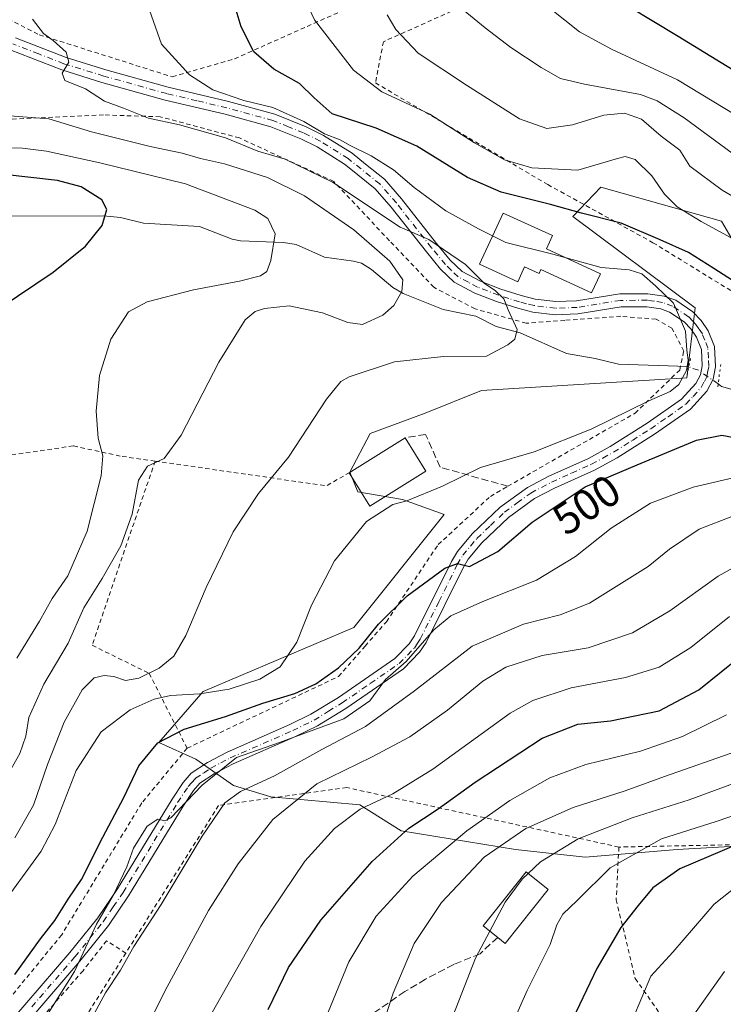
# Model space of a CAD drawing. Units: metres. Extents: x 600017 to 603443, y 4770806 to 4773170.
# Drawn here: x 602993 to 603153, y 4771252 to 4771476 of the extents above; entities that cross this region are included whole.
import ezdxf
from ezdxf.enums import TextEntityAlignment as Align

# ---------------------------------------------------------------- set-up
doc = ezdxf.new("R2010")
doc.units = ezdxf.units.M
doc.header["$MEASUREMENT"] = 0
for name, pattern in [('DGN Style 2', [1.6480167562047852, 0.988810053722871, -0.6592067024819142]), ('DGN Style 3', [2.307223458686699, 1.648016756204785, -0.6592067024819142]), ('DGN Style 4', [2.6384748266838614, 1.318413404963828, -0.6592067024819142, 0.001648016756204785, -0.6592067024819142]), ('DGN Style 5', [1.1536117293433497, 0.4944050268614355, -0.6592067024819142])]:
    doc.linetypes.add(name, pattern=pattern)
for name, color, linetype, lineweight in [('Alambrada', 7, 'DGN Style 2', 0), ('Arbolado forestal CxS', 92, 'Continuous', 0), ('Corriente natural lineal', 142, 'Continuous', 13), ('Corriente natural lineal oculto', 9, 'DGN Style 4', 13), ('Curva de nivel maestra', 30, 'Continuous', 30), ('Curva de nivel normal', 30, 'Continuous', 0), ('Edificación Cxs', 1, 'Continuous', 13), ('Muro lineal', 1, 'DGN Style 3', 13), ('Pista pavimentada Cxs', 135, 'Continuous', 0), ('Pista pavimentada eje', 135, 'DGN Style 4', 0), ('Prado CxS', 92, 'Continuous', 0), ('Puente lineal', 2, 'DGN Style 5', 0), ('Rótulo de curva de nivel directora', 7, 'Continuous', 0), ('Senda', 7, 'DGN Style 3', 0)]:
    doc.layers.add(name, color=color, linetype=linetype, lineweight=lineweight)
doc.styles.add('Style-Arial', font='txt')

# ---------------------------------------------------------------- blocks, each defined once
blk = doc.blocks.new('*U24')
at = {"layer": 'Arbolado forestal CxS', "color": 92, "linetype": 'Continuous', "lineweight": 0}
blk.add_polyline3d([(603179.9868999999, 4771289.0023, 553.2826999999961), (603142.4817000004, 4771286.8573, 545.5258000000031), (603121.5559, 4771285.1007, 541.1103000000003), (603105.6937999995, 4771286.8573, 535.4291999999987), (603079.7178999997, 4771291.1325, 523.5481), (603070.3152000001, 4771297.024300001, 518.5681000000042), (603050.0832000002, 4771298.839500001, 512.0121000000072), (603041.5286999998, 4771301.407500001, 507.4367000000057), (603032.9738999996, 4771307.398499999, 502.915599999993), (603024.6185999997, 4771311.193499999, 499.0884999999981), (603034.6847000001, 4771322.804300001, 493.3640000000014), (603068.9062000001, 4771337.354699999, 496.9116999999969), (603089.4397, 4771363.031099999, 495.9649000000064), (603080.0290000001, 4771366.454500001, 494.5522000000056), (603069.8509000001, 4771368.185500001, 493.6628000000055), (603068.0384000001, 4771372.6655, 492.9603000000062), (603072.6611000003, 4771381.474500001, 491.9851999999955), (603085.1634000001, 4771386.1395, 491.9320000000008), (603097.9966000002, 4771391.274499999, 491.1049000000058), (603144.6574999997, 4771394.1185, 494.9948000000004), (603146.5218000002, 4771410.0899, 496.3552999999956), (603118.7368999999, 4771430.8093, 500.1575000000012), (603125.1346000005, 4771437.477499999, 503.641300000003), (603152.5109999999, 4771429.774499999, 507.2348000000056), (603167.0549, 4771404.954100001, 499.7102000000014)], dxfattribs=at)

msp = doc.modelspace()

# ---------------------------------------------------------------- linework, layer by layer
at = {"layer": 'Alambrada', "color": 7, "linetype": 'DGN Style 2', "lineweight": 0, "extrusion": (-0.2321961341091056, -0.139224209706272, 0.9626534032228059), "elevation": -803844.0071134117, "flags": 128}
msp.add_lwpolyline([(-3782046.995544958, 2860002.533208716), (-3782022.151000284, 2860034.223394135), (-3782022.024148783, 2860040.442718145)], dxfattribs=at)
at = {"layer": 'Alambrada', "color": 7, "linetype": 'DGN Style 2', "lineweight": 0}
for points in [[(602979.8101000005, 4771481.590100001, 492.6566000000021), (602985.9200999998, 4771478.040100001, 494.9630000000034), (602997.3901000004, 4771472.1801, 490.7578999999969), (603027.6300999997, 4771462.600099999, 506.5641999999935), (603041.8000999996, 4771466.690099999, 500.0068000000028), (603107.5100999996, 4771496.0601, 525.4459000000061), (603096.2801000001, 4771529.4301, 531.9229999999952), (603093.8000999996, 4771535.670100001, 530.055600000007)], [(603200.6300999997, 4771469.5701, 543.539499999999), (603181.0701000001, 4771478.880100001, 545.2289000000019), (603139.3000999996, 4771499.0001, 545.3686000000016), (603075.6401000004, 4771470.590100001, 513.6808000000019), (603073.8701, 4771461.210100001, 512.5675999999949), (603113.0500999996, 4771438.0801, 503.9257000000071), (603136.9600999998, 4771424.880100001, 503.8818000000028), (603162.0301000001, 4771409.440099999, 506.5957999999956)], [(603031.0100999996, 4771309.9001, 510.2771999999969), (603065.4401000004, 4771326.200099999, 506.6996000000072), (603071.4901000002, 4771333.120100001, 505.0953000000009), (603076.3501000004, 4771338.670100001, 511.0316000000021), (603088.1201, 4771356.210100001, 504.5963999999949), (603099.9801000003, 4771367.1801, 507.3364000000002), (603103.9501, 4771369.470100001, 503.3938999999955), (603132.8701, 4771386.090100001, 502.0234999999957), (603143.0500999996, 4771395.920100001, 495.3920999999973), (603143.9401000004, 4771400.2401, 495.5865000000049), (603141.2600999996, 4771405.440099999, 495.1140000000014), (603137.6901000004, 4771407.470100001, 494.7473999999929), (603129.6401000004, 4771408.130100001, 493.7497000000003), (603116.9200999998, 4771407.210100001, 491.921199999997), (603108.1401000004, 4771406.5701, 490.5749999999971), (603096.5000999998, 4771409.8101, 491.0339999999997), (603087.0900999998, 4771414.7601, 487.9002000000037), (603077.0500999996, 4771425.3101, 488.2004000000015), (603064.3701, 4771438.8101, 498.0822999999946), (603042.9200999998, 4771448.690099999, 498.4003999999986), (603024.9001000002, 4771453.520099999, 492.920299999998), (603011.9801000003, 4771453.940099999, 491.7731000000058), (602901.6501000002, 4771448.7601, 484.1062999999995)], [(603023.7301000003, 4771375.200099999, 484.8196000000025), (603015.8101000005, 4771376.340100001, 482.4361000000063), (603005.1201, 4771378.6501, 478.6306999999942), (602978.4200999998, 4771374.800100001, 474.2200000000012), (602969.6201, 4771357.850099999, 471.0780999999988), (602967.3800999997, 4771357.6501, 470.6043000000063)], [(603023.7301000003, 4771375.200099999, 484.8196000000025), (603009.4200999998, 4771333.3101, 487.172000000006), (603022.4101, 4771326.9101, 490.7869000000064), (603031.0100999996, 4771309.9001, 510.2771999999969)], [(603031.0100999996, 4771309.9001, 510.2771999999969), (603020.6901000004, 4771297.440099999, 505.9565000000002), (603002.4901000002, 4771267.470100001, 507.4174999999959), (602980.7100999998, 4771240.840100001, 506.835699999996), (602959.3701, 4771208.800100001, 502.2624000000069), (602954.4301000005, 4771199.390100001, 512.8647000000057)], [(603129.2100999998, 4771287.420100001, 551.1972999999998), (603067.3201000001, 4771300.940099999, 530.9737000000023), (603038.1801000005, 4771296.870100001, 519.7459999999992), (603017.0701000001, 4771263.300100001, 517.4519)], [(603148.5701000001, 4771235.170100001, 564.2868000000017), (603198.2301000003, 4771241.050100001, 589.9358000000066), (603212.1201, 4771270.030099999, 592.193499999994), (603193.4401000004, 4771299.380100001, 567.5374000000012), (603174.1201, 4771288.3101, 564.703800000003), (603129.2100999998, 4771287.420100001, 551.1972999999998)], [(603129.2100999998, 4771287.420100001, 551.1972999999998), (603128.6001000004, 4771275.4301, 553.3625000000029), (603132.9200999998, 4771257.520099999, 564.0302999999985), (603147.7600999996, 4771236.360099999, 563.719299999997), (603148.5701000001, 4771235.170100001, 564.2868000000017)], [(603017.0701000001, 4771263.300100001, 517.4519), (603012.7100999998, 4771266.090100001, 508.2538999999961), (603007.3501000004, 4771259.290100001, 507.3646000000008), (602985.0100999996, 4771233.780099999, 504.376099999994), (602969.1801000005, 4771210.0101, 503.0283000000054), (602964.8000999996, 4771200.800100001, 511.4352999999974), (602961.7801000001, 4771185.050100001, 512.8454999999958), (602962.7600999996, 4771165.4101, 510.0724000000046), (602979.7801000001, 4771159.8101, 518.3214000000007), (603016.9200999998, 4771206.520099999, 530.4352999999974)], [(603017.0701000001, 4771263.300100001, 517.4519), (603002.8901000004, 4771240.720100001, 516.8708999999944), (602994.1201, 4771220.780099999, 516.6625000000058), (602993.1001000004, 4771211.790100001, 521.5935000000027), (603001.7600999996, 4771208.520099999, 515.3699000000051), (603016.9200999998, 4771206.520099999, 530.4352999999974)]]:
    msp.add_polyline3d(points, dxfattribs=at)
at = {"layer": 'Arbolado forestal CxS', "color": 92, "linetype": 'Continuous', "lineweight": 0}
msp.add_polyline3d([(603167.0549, 4771404.954100001, 499.7102000000014), (603152.5109999999, 4771429.774499999, 507.2348000000056), (603125.1346000005, 4771437.477499999, 503.641300000003), (603118.7368999999, 4771430.8093, 500.1575000000012), (603146.5218000002, 4771410.0899, 496.3552999999956), (603144.6574999997, 4771394.1185, 494.9948000000004), (603097.9966000002, 4771391.274499999, 491.1049000000058), (603085.1634000001, 4771386.1395, 491.9320000000008), (603072.6611000003, 4771381.474500001, 491.9851999999955), (603068.0384000001, 4771372.6655, 492.9603000000062), (603069.8509000001, 4771368.185500001, 493.6628000000055), (603080.0290000001, 4771366.454500001, 494.5522000000056), (603089.4397, 4771363.031099999, 495.9649000000064), (603068.9062000001, 4771337.354699999, 496.9116999999969), (603034.6847000001, 4771322.804300001, 493.3640000000014), (603024.6185999997, 4771311.193499999, 499.0884999999981), (603032.9738999996, 4771307.398499999, 502.915599999993), (603041.5286999998, 4771301.407500001, 507.4367000000057), (603050.0832000002, 4771298.839500001, 512.0121000000072), (603070.3152000001, 4771297.024300001, 518.5681000000042), (603079.7178999997, 4771291.1325, 523.5481), (603105.6937999995, 4771286.8573, 535.4291999999987), (603121.5559, 4771285.1007, 541.1103000000003), (603142.4817000004, 4771286.8573, 545.5258000000031), (603179.9868999999, 4771289.0023, 553.2826999999961)], dxfattribs=at)
at = {"layer": 'Corriente natural lineal', "color": 142, "linetype": 'Continuous', "lineweight": 13}
for points in [[(603145.1194000002, 4771396.6097, 495.0219999999972), (603144.8737000005, 4771396.6951, 494.9808000000049), (603129.1004999997, 4771397.242500001, 492.7758999999933), (603123.8120999997, 4771398.546900001, 492.2016000000004), (603117.2642999999, 4771399.6381, 491.4205999999977), (603106.7298999997, 4771404.3477, 489.9401000000071), (603101.3252999998, 4771405.785499999, 489.2513999999938), (603096.6690999996, 4771408.2007, 488.6122000000032), (603089.2708999999, 4771409.653899999, 486.9970999999932), (603080.1431, 4771413.344900001, 484.960699999996), (603077.8041000003, 4771414.664899999, 484.4835000000021), (603072.9193000002, 4771418.8051, 483.6426000000066), (603070.6651, 4771420.191099999, 483.3497999999963), (603068.8772999998, 4771420.703700001, 482.9614000000002), (603062.2429000001, 4771421.586300001, 481.5602000000072), (603055.7917, 4771424.497300001, 480.655899999998), (603052.9567, 4771424.895099999, 480.1986999999936), (603043.1196999997, 4771425.288699999, 478.8095999999932), (603041.2824999997, 4771425.6819, 478.5464000000065), (603033.8196999999, 4771428.564300001, 477.5966000000044), (603021.1209000006, 4771429.2915, 476.0114999999933), (603015.8355, 4771430.602299999, 475.4275999999954), (603011.9848999997, 4771430.963300001, 474.8969999999972), (602951.0239000004, 4771430.942700001, 467.4498000000021)], [(603156.0626999997, 4771391.150900001, 496.4934999999969), (603152.5506999996, 4771392.191299999, 495.9787000000069), (603151.7692999998, 4771392.744100001, 495.8886000000057)]]:
    msp.add_polyline3d(points, dxfattribs=at)
at = {"layer": 'Corriente natural lineal oculto', "color": 9, "linetype": 'DGN Style 4', "lineweight": 13, "extrusion": (-0.2212990000250335, -0.1652322053433548, 0.9611061704646847), "elevation": -921388.0274830213, "flags": 128}
msp.add_lwpolyline([(-3462405.859145486, 3208234.840302577), (-3462410.895202951, 3208233.139232888), (-3462412.935099544, 3208231.702484372)], dxfattribs=at)
at = {"layer": 'Curva de nivel maestra', "color": 30, "linetype": 'Continuous', "lineweight": 30, "flags": 128}
for points, elevation in [([(603158.4199999999, 4771414.0801), (603150.7800000003, 4771419.0101), (603145.0300000003, 4771422.630100001), (603138.6200000001, 4771425.550100001), (603129.7599999999, 4771429.350099999), (603120.6699999999, 4771431.600099999), (603113.6200000001, 4771433.540100001), (603102.4500000002, 4771436.380100001), (603094.7999999998, 4771439.7301), (603083.25, 4771446.840100001), (603074, 4771450.920100001), (603063.9699999997, 4771454.220100001), (603059.9299999997, 4771457.850099999), (603056.54, 4771461.120100001), (603050.7699999996, 4771464.360099999), (603046.2000000002, 4771468.3101), (603043.2699999996, 4771473.950099999), (603041.7400000002, 4771479.290100001)], 500), ([(603156.2000000002, 4771463.520099999), (603142.7199999997, 4771471.770099999), (603131.6200000001, 4771478.460100001)], 525), ([(602988.4500000002, 4771410.040100001), (603000.5599999996, 4771418.200099999), (603007.9199999999, 4771424.0801), (603011.6799999997, 4771428.7501), (603012.7699999996, 4771432.420100001), (603011.6100000005, 4771434.590100001), (603006.9000000004, 4771437.610099999), (603001.5, 4771439.0101), (602989.4400000004, 4771440.4101)], 475), ([(602991.8300000001, 4771258.4001), (602997.6600000003, 4771266.5601), (603000.9600000001, 4771270.710100001), (603003.9900000002, 4771275.530099999), (603007, 4771280.0001), (603011.8200000003, 4771289.6601), (603016.5999999996, 4771298.6801), (603020, 4771305.860099999), (603024.3200000003, 4771311.120100001), (603030.3300000001, 4771314.200099999), (603039.7400000002, 4771317.0801), (603048.2100000001, 4771320.140100001), (603055.5, 4771322.340100001), (603060.2699999996, 4771324.5101), (603065.4299999997, 4771328.190099999), (603070.1100000005, 4771332.6501), (603074.54, 4771338.120100001), (603081.0599999996, 4771344.590100001), (603089.6399999997, 4771350.870100001), (603092.5199999996, 4771351.940099999), (603095.2599999999, 4771351.2601), (603101.6399999997, 4771354.610099999), (603109.4699999997, 4771361.300100001), (603121.5300000003, 4771369.3201), (603133.3700000001, 4771374.370100001), (603146.8899999997, 4771379.960100001), (603152.6299999999, 4771381.0801), (603158.2100000001, 4771380.020099999)], 500), ([(603049.4500000002, 4771250.470100001), (603054.0999999996, 4771259.9901), (603061.4500000002, 4771270.780099999), (603073.0999999996, 4771284.1501), (603081.4199999999, 4771291.700099999), (603088.0899999999, 4771296.0801), (603096.5300000003, 4771302.200099999), (603111.7800000003, 4771312.170100001), (603119.8600000005, 4771315.4001), (603127.29, 4771316.100099999), (603138.3300000001, 4771318.4101), (603147.4000000004, 4771323.140100001), (603157.5499999998, 4771331.350099999)], 525), ([(603156.2699999996, 4771288.100099999), (603143.0899999999, 4771282.4801), (603136.9000000004, 4771278.1501), (603133.6100000005, 4771274.1501), (603129.6699999999, 4771269.140100001), (603124.1699999999, 4771259.780099999), (603117.8899999997, 4771246.590100001)], 550)]:
    msp.add_lwpolyline(points, dxfattribs=dict(at, elevation=elevation))
at = {"layer": 'Curva de nivel normal', "color": 30, "linetype": 'Continuous', "lineweight": 0, "flags": 128}
for points, elevation in [([(603160.5700000003, 4771422.83), (603147.9299999997, 4771429.689999999), (603142.4699999997, 4771433.039999999), (603139.5999999996, 4771435.880000001), (603136.7100000001, 4771440.08), (603132.8899999997, 4771443.800000001), (603130.6100000005, 4771444.449999999), (603128.9199999999, 4771444.029999999), (603119.8700000001, 4771441.359999999), (603109.4100000003, 4771441.91), (603103.1600000003, 4771443.730000001), (603096.3600000005, 4771447.619999999), (603086.1900000004, 4771454.119999999), (603075.29, 4771459.199999999), (603068.8799999999, 4771464.09), (603060, 4771475.560000001), (603055.6799999997, 4771484.779999999)], 505), ([(603113.5999999996, 4771478.180000001), (603120.2400000002, 4771472.84), (603127.5099999999, 4771468.880000001), (603142.5099999999, 4771461.9), (603161.2199999997, 4771450.600000001)], 520), ([(603022.4299999997, 4771477.77), (603025.2100000001, 4771470.060000001), (603031.54, 4771463.060000001), (603036.8799999999, 4771459.680000001), (603043.8799999999, 4771457.220000001), (603050.54, 4771455.619999999), (603057.54, 4771452.460000001), (603062.2400000002, 4771449.619999999), (603065.8399999999, 4771448.279999999), (603068.0700000003, 4771446.99), (603072.8399999999, 4771444.66), (603077.9400000004, 4771441.470000001), (603082.6200000001, 4771437.439999999), (603089.8799999999, 4771432.140000001), (603097.2800000003, 4771428), (603100.4924999997, 4771426.4145)], 495), ([(603175.2300000006, 4771423.680000001), (603152.6900000004, 4771436.859999999), (603145.3200000003, 4771442.310000001), (603143.0499999998, 4771445.890000001), (603138.8099999996, 4771449.100000001), (603134.3600000005, 4771453), (603130.5099999999, 4771454.369999999), (603125.7699999996, 4771453.890000001), (603118.6500000004, 4771451.699999999), (603112.8499999996, 4771450.880000001), (603106.6100000005, 4771453.02), (603094.5499999998, 4771460.730000001), (603083.5599999996, 4771467.980000001), (603078.4600000001, 4771473.369999999), (603076.5, 4771476.74)], 510), ([(603154.9600000001, 4771445.27), (603144.0800000001, 4771453.300000001), (603137.9100000003, 4771457.15), (603134.0999999996, 4771458.600000001), (603121.3600000005, 4771460.960000001), (603115.9500000002, 4771462.230000001), (603111.5099999999, 4771464.689999999), (603104.5999999996, 4771469.24), (603098.8099999996, 4771473.74), (603093.7599999999, 4771477.810000001)], 515), ([(602995.8499999996, 4771475.75), (602998.3399999999, 4771472.430000001), (603000.5199999996, 4771470.850000001), (603003.4800000006, 4771468.180000001), (603004.1100000005, 4771465.930000001), (603002.6200000001, 4771463.41), (603003.2199999997, 4771461.800000001), (603007.8799999999, 4771459.9), (603012.2100000001, 4771457.039999999), (603016.54, 4771455.49), (603022.2100000001, 4771453.220000001), (603029.3099999996, 4771451.65), (603039.7800000003, 4771448.699999999), (603047.1100000005, 4771445.699999999), (603053.3200000003, 4771443.9), (603064.0700000003, 4771438.65), (603079.4900000002, 4771428.41), (603086.0199999996, 4771425.619999999), (603094.3099999996, 4771419.91), (603098.5899999999, 4771415.699999999), (603101.1399999997, 4771413.930000001), (603103.0099999999, 4771412.130000001), (603104, 4771409.600000001), (603106.1100000005, 4771405.100000001), (603105.5300000003, 4771402.949999999), (603103.9800000006, 4771401.640000001), (603099.1200000001, 4771399.050000001), (603089.3200000003, 4771399.029999999), (603078.1900000004, 4771397.76), (603067.9000000004, 4771394.380000001), (603065.9900000002, 4771393.34), (603062.7199999997, 4771389.32), (603054.0700000003, 4771376.109999999), (603047.2100000001, 4771367.810000001), (603041.4900000002, 4771359.140000001), (603035.3300000001, 4771346.470000001), (603030.7300000006, 4771335.57), (603028.0300000003, 4771330.869999999), (603024.6399999997, 4771328.119999999), (603020.0199999996, 4771325.810000001), (603017.0199999996, 4771325.32), (603014.3600000005, 4771326.210000001), (603012.1500000004, 4771326.470000001), (603009.8600000005, 4771325.880000001), (603007.1600000003, 4771323.140000001), (603003.0700000003, 4771315.82), (602999.2300000006, 4771306.189999999), (602996.0700000003, 4771296.960000001), (602991.8099999996, 4771289.52)], 490), ([(602987.1600000003, 4771298.430000001), (602993, 4771308.680000001), (602994.3700000001, 4771312.66), (602995.0199999996, 4771316.859999999), (602998.4299999997, 4771324.480000001), (603003.9500000002, 4771333.810000001), (603007.5099999999, 4771341.810000001), (603011.7300000006, 4771348.49), (603015.9299999997, 4771355.939999999), (603018.5, 4771363.15), (603019.9800000006, 4771370.890000001), (603022.04, 4771374.07), (603025.7599999999, 4771375.800000001), (603029.6900000004, 4771381.100000001), (603038.1900000004, 4771397.720000001), (603044.1900000004, 4771407.300000001), (603046.5, 4771409.26), (603048.6100000005, 4771409.91), (603054.2100000001, 4771410.480000001), (603061.8200000003, 4771408.930000001), (603067.5700000003, 4771406.76), (603070.8799999999, 4771406.300000001), (603075.4900000002, 4771408.430000001), (603077.9900000002, 4771410.560000001), (603079.8700000001, 4771413.800000001), (603080.04, 4771416.449999999), (603077.1200000001, 4771420.66), (603068.9000000004, 4771427.82), (603057.6900000004, 4771435.51), (603049.2699999996, 4771439.680000001), (603039.5, 4771442.850000001), (603034.04, 4771444.050000001), (603029.8499999996, 4771445.25), (603022.6100000005, 4771446.730000001), (603009.2400000002, 4771450.100000001), (602999.5599999996, 4771453.07), (602985.6799999997, 4771454.100000001)], 485), ([(602986.2699999996, 4771446.550000001), (602993.5499999998, 4771446.380000001), (602999.0499999998, 4771445.689999999), (603011.1699999999, 4771443.060000001), (603030.6799999997, 4771438.24), (603046.3899999997, 4771432.310000001), (603049.3399999999, 4771430.369999999), (603051.0300000003, 4771426.92), (603050.0800000001, 4771420.83), (603049.1699999999, 4771418.300000001), (603047.7100000001, 4771417.350000001), (603042.9299999997, 4771416.100000001), (603032.4400000004, 4771414.180000001), (603021.9199999999, 4771411.460000001), (603017.6799999997, 4771409.130000001), (603013.6699999999, 4771402.930000001), (603011.0599999996, 4771394.67), (603010.3200000003, 4771386.560000001), (603010.7599999999, 4771380.449999999), (603011.8399999999, 4771376.390000001), (603011.4900000002, 4771371.82), (603008.25, 4771359.27), (603003.9199999999, 4771349.140000001), (603000.3600000005, 4771343.960000001), (602997.4699999997, 4771338.82), (602992.2800000003, 4771330.4)], 480), ([(603100.4924999997, 4771426.4145), (603103.4800000006, 4771424.939999999), (603114.2000000002, 4771422.24), (603117.1948999995, 4771421.425899999)], 495), ([(603117.1948999995, 4771421.425899999), (603125.2000000002, 4771419.25), (603131.5499999998, 4771418.710000001), (603134.4199999999, 4771417.810000001), (603137.5, 4771415.09), (603141.6399999997, 4771411.119999999), (603144.3700000001, 4771404.75), (603144.6799999997, 4771400.460000001), (603144.9800000006, 4771398.130000001), (603144.5800000001, 4771395.800000001), (603142.8200000003, 4771392.619999999), (603140.8700000001, 4771391.060000001), (603136.0099999999, 4771388.939999999), (603122.8700000001, 4771382.480000001), (603109.9699999997, 4771377.310000001), (603097.7300000006, 4771373.730000001), (603089.0599999996, 4771369.480000001), (603081.0099999999, 4771366.140000001), (603077.8300000001, 4771365.310000001), (603071.7999999998, 4771361.480000001), (603064.5, 4771352.539999999), (603059.2800000003, 4771342.470000001), (603055.9800000006, 4771334), (603052.2100000001, 4771328.390000001), (603047.54, 4771325.58), (603040.5499999998, 4771323.32), (603033.8899999997, 4771322.27), (603027.2100000001, 4771321.890000001), (603023.54, 4771321.060000001), (603018.0300000003, 4771318.640000001), (603011.4299999997, 4771313.640000001), (603005.7999999998, 4771304.83), (603001.0199999996, 4771292.539999999), (602997.8300000001, 4771286.5), (602987.8099999996, 4771272.82)], 495), ([(602990.7999999998, 4771235.82), (603005.4000000004, 4771259.15), (603010.4100000003, 4771269.859999999), (603014.2599999999, 4771276.57), (603017.2699999996, 4771282.939999999), (603018.7999999998, 4771287.15), (603021.9199999999, 4771292.180000001), (603024.3700000001, 4771293.76), (603025.9400000004, 4771293.380000001), (603027.2999999998, 4771294.07), (603034.4199999999, 4771301.52), (603042.2599999999, 4771307.789999999), (603052.0499999998, 4771311.180000001), (603066.6399999997, 4771316.550000001), (603072.5999999996, 4771320.66), (603076.1399999997, 4771325.52), (603080.8200000003, 4771329.640000001), (603087.1200000001, 4771336.789999999), (603090.9699999997, 4771340.02), (603098.2800000003, 4771343.25), (603110.4800000006, 4771348.100000001), (603119.3200000003, 4771353.49), (603127.4500000002, 4771359.960000001), (603136.3899999997, 4771365.65), (603146.1200000001, 4771369.279999999), (603155.2199999997, 4771371.390000001)], 505), ([(603008.9900000002, 4771247.810000001), (603012.4900000002, 4771254.25), (603015.8700000001, 4771259.4), (603018.8899999997, 4771264.77), (603025.1200000001, 4771274.380000001), (603034.4400000004, 4771289.869999999), (603039.6200000001, 4771297.439999999), (603043.1699999999, 4771300.09), (603050.8600000005, 4771303.619999999), (603061.6399999997, 4771309.609999999), (603071.5999999996, 4771314.84), (603082.7300000006, 4771322.939999999), (603095.8700000001, 4771333.109999999), (603107.5199999996, 4771338.109999999), (603115.8300000001, 4771340.210000001), (603122.5199999996, 4771342.92), (603135.8700000001, 4771351.199999999), (603140.7400000002, 4771355.17), (603147.5, 4771359.74), (603155.2599999999, 4771362.730000001)], 510), ([(603011.4800000006, 4771225.460000001), (603025.9600000001, 4771254.640000001), (603035.9100000003, 4771273.01), (603042.5999999996, 4771283.58), (603050.5300000003, 4771293.67), (603060.54, 4771301.82), (603072.9800000006, 4771307.850000001), (603081.6600000003, 4771312.52), (603090.2400000002, 4771318.58), (603098.29, 4771325.17), (603103.5, 4771328.359999999), (603111.79, 4771331.01), (603122.2100000001, 4771332.699999999), (603132.2999999998, 4771336.140000001), (603140.7999999998, 4771341.140000001), (603151.75, 4771349.039999999), (603159.4400000004, 4771353.289999999)], 515), ([(603154.3700000001, 4771339.890000001), (603145.5700000003, 4771332.82), (603138.3499999996, 4771328.350000001), (603130.7300000006, 4771325.980000001), (603118.3300000001, 4771323.609999999), (603109.6200000001, 4771320.730000001), (603104.4900000002, 4771317.9), (603086.8700000001, 4771305.15), (603077.7999999998, 4771299.529999999), (603070.3399999999, 4771296.050000001), (603064.54, 4771291.67), (603057.79, 4771284.220000001), (603047.7999999998, 4771269.32), (603034.4000000004, 4771245.74)], 520), ([(603153.6799999997, 4771317.52), (603143.6600000003, 4771312.57), (603134.1100000005, 4771309.220000001), (603121.7199999997, 4771306.199999999), (603113.5300000003, 4771303.16), (603104.4400000004, 4771297.99), (603094.6299999999, 4771291.130000001), (603082.3099999996, 4771280.82), (603074.04, 4771271.689999999), (603067.7599999999, 4771261.310000001), (603062.3799999999, 4771248.230000001)], 530), ([(603073.4299999997, 4771240.550000001), (603077.8399999999, 4771254.17), (603082.6200000001, 4771265.480000001), (603088.8399999999, 4771274.82), (603098.5499999998, 4771285.09), (603108.0599999996, 4771291.640000001), (603118.7999999998, 4771296.430000001), (603130.6200000001, 4771300.180000001), (603139.5499999998, 4771303.470000001), (603156.0599999996, 4771309.24)], 535), ([(603108.5752999998, 4771281.412599999), (603111.3600000005, 4771284.09), (603119.9600000001, 4771289.289999999), (603132.2000000002, 4771294.050000001), (603145.2000000002, 4771298.180000001), (603160.1900000004, 4771303.720000001)], 540), ([(603171.6900000004, 4771300.189999999), (603151.3300000001, 4771293.230000001), (603138.9000000004, 4771289.25), (603127.2599999999, 4771282.66), (603119.75, 4771275.279999999), (603116.4699999997, 4771272.15), (603115.0700000003, 4771269.76), (603113.5999999996, 4771265.26), (603108.3700000001, 4771254.76), (603098.0599999996, 4771231.49)], 545), ([(603108.5752999998, 4771281.412599999), (603107.2100000001, 4771280.100000001), (603103.3499999996, 4771274.880000001), (603099.8501000004, 4771268.298900001)], 540), ([(603130.3300000001, 4771243.480000001), (603136.4600000001, 4771258.08), (603141.4500000002, 4771263.539999999), (603150.9000000004, 4771274.42), (603158.1200000001, 4771280.199999999)], 555), ([(603088.3099999996, 4771241.029999999), (603096.5800000001, 4771262.15), (603099.8501000004, 4771268.298900001)], 540), ([(603153.2100000001, 4771259.15), (603144.9900000002, 4771247.470000001)], 560)]:
    msp.add_lwpolyline(points, dxfattribs=dict(at, elevation=elevation))
at = {"layer": 'Edificación Cxs', "color": 1, "linetype": 'Continuous', "lineweight": 13, "flags": 128}
for points, elevation in [([(603112.7100999998, 4771423.4901), (603125.0301000001, 4771417.8201), (603123.0100999996, 4771413.460100001), (603111.4801000003, 4771418.7501), (603111.0701000001, 4771417.860099999), (603107.7500999998, 4771419.390100001), (603106.1901000004, 4771416.0001), (603097.5301000001, 4771419.970100001), (603102.8901000004, 4771431.630100001), (603114.0701000001, 4771426.4801)], 501.2204999999958), ([(603113.1401000004, 4771277.770099999), (603103.3601000002, 4771265.5101), (603101.6401000004, 4771266.880100001), (603098.3601000002, 4771269.4801), (603100.4901000002, 4771272.1601), (603108.1401000004, 4771281.7601)], 544.3549000000058)]:
    msp.add_lwpolyline(points, close=True, dxfattribs=dict(at, elevation=elevation))
at = {"layer": 'Edificación Cxs', "color": 1, "linetype": 'Continuous', "lineweight": 13, "extrusion": (0.04342942448760324, 0.02705383630327254, 0.9986901296347889), "elevation": 155769.2570430601, "flags": 128}
msp.add_lwpolyline([(3730998.699618062, -3030688.330216519), (3730998.699618062, -3030703.347814148)], dxfattribs=at)
at = {"layer": 'Edificación Cxs', "color": 1, "linetype": 'Continuous', "lineweight": 13, "extrusion": (-0.2260489699343162, 0.3640831282299036, 0.9035183113418136), "elevation": 1601300.005112948, "flags": 128}
msp.add_lwpolyline([(-3029141.696983584, -3374895.111505541), (-3029141.696983583, -3374885.249633929)], dxfattribs=at)
at = {"layer": 'Edificación Cxs', "color": 1, "linetype": 'Continuous', "lineweight": 13, "extrusion": (-0.1935593441760207, -0.0430523200298276, 0.980143498688941), "elevation": -321662.8269568497, "flags": 128}
msp.add_lwpolyline([(-4526612.017767628, 1592491.206045355), (-4526607.03651214, 1592476.791262226), (-4526615.450731085, 1592473.767400502)], dxfattribs=at)
at = {"layer": 'Edificación Cxs', "color": 1, "linetype": 'Continuous', "lineweight": 13}
for points in [[(603112.7100999998, 4771423.4901, 498.9538999999932), (603125.0301000001, 4771417.8201, 498.2206000000006), (603123.0100999996, 4771413.460100001, 495.1931999999942), (603111.4801000003, 4771418.7501, 497.2546000000002), (603111.0701000001, 4771417.860099999, 496.7563999999985), (603107.7500999998, 4771419.390100001, 497.8266000000004), (603106.1901000004, 4771416.0001, 496.0736000000034), (603097.5301000001, 4771419.970100001, 498.0292000000045), (603102.8901000004, 4771431.630100001, 501.2204999999958), (603114.0701000001, 4771426.4801, 498.5142999999953), (603112.7100999998, 4771423.4901, 498.9538999999932)], [(603113.1401000004, 4771277.770099999, 542.9602000000014), (603103.3601000002, 4771265.5101, 543.0525999999954), (603101.6401000004, 4771266.880100001, 542.7531000000017), (603098.3601000002, 4771269.4801, 540.4964000000036), (603100.4901000002, 4771272.1601, 541.8047999999981), (603108.1401000004, 4771281.7601, 544.3549000000058), (603113.1401000004, 4771277.770099999, 542.9602000000014)]]:
    msp.add_polyline3d(points, dxfattribs=at)
msp.add_3dface([(603085.3000999996, 4771372.9101, 498.5409999999974), (603072.5900999998, 4771364.9801, 498.5409999999974), (603067.8701, 4771372.550100001, 498.5409999999974), (603080.6001000004, 4771380.4801, 498.5409999999974)], dxfattribs=at)
at = {"layer": 'Muro lineal', "color": 1, "linetype": 'DGN Style 3', "lineweight": 13}
msp.add_polyline3d([(603103.9501, 4771369.470100001, 503.3938999999955), (603088.5301000001, 4771373.8301, 499.2902999999933), (603085.2600999996, 4771381.270099999, 493.7177999999985), (603080.6001000004, 4771380.4801, 494.3147000000026)], dxfattribs=at)
at = {"layer": 'Pista pavimentada Cxs', "color": 135, "linetype": 'Continuous', "lineweight": 0}
for points in [[(602992.0000999998, 4771471.4801, 495.6796999999933), (603003.5000999998, 4771467.0001, 491.184699999998), (603012.5000999998, 4771464.2301, 491.5442000000039), (603026.7401000002, 4771460.2301, 503.2456999999995), (603040.4001000002, 4771457.0101, 496.0243000000046), (603050.9801000003, 4771454.100099999, 495.7921999999963), (603058.0900999998, 4771451.2301, 496.8384999999981), (603062.0301000001, 4771449.280099999, 497.3613999999943), (603068.5201000003, 4771445.220100001, 498.6634999999952), (603071.6101000002, 4771442.7401, 497.1367999999929), (603075.8800999997, 4771439.3201, 495.3444000000018), (603079.7600999996, 4771434.870100001, 494.2801000000036), (603087.7500999998, 4771424.6601, 496.6233999999968), (603090.8601000002, 4771420.9301, 494.2165999999997), (603093.5401, 4771418.3301, 494.1411999999983), (603097.7001, 4771416.140100001, 497.2929000000004), (603102.3800999997, 4771414.3301, 496.6364000000031), (603107.0000999998, 4771412.8301, 493.9602000000014), (603110.2001, 4771412.0601, 493.2200000000012), (603114.8701, 4771411.470100001, 493.6974000000046), (603119.5900999998, 4771411.6501, 494.5418999999966), (603129.4501, 4771413.2601, 494.9630999999936), (603135.7901, 4771413.280099999, 497.6800999999978), (603139.5000999998, 4771412.7501, 497.6811000000016), (603142.1201, 4771411.780099999, 497.0571999999956), (603146.0201000003, 4771409.170100001, 499.1494999999995), (603147.9101, 4771407.210100001, 501.2498999999953), (603149.5201000003, 4771404.8201, 500.9137999999948), (603150.9200999998, 4771401.2601, 500.0819000000047), (603151.2001, 4771396.6601, 501.3698000000004), (603150.6101000002, 4771393.850099999, 502.2223999999987), (603149.1901000004, 4771391.0801, 501.5240999999951), (603145.4600999998, 4771387.030099999, 501.1707000000025), (603137.2801000001, 4771381.3101, 514.8334000000032), (603128.7801000001, 4771375.940099999, 523.9949000000051), (603123.6501000002, 4771373.140100001, 519.7360000000045), (603114.5701000001, 4771369.0701, 504.8546000000061), (603109.9801000003, 4771366.670100001, 502.309699999998), (603104.1300999997, 4771362.4001, 506.3113000000012), (603098.0201000003, 4771356.590100001, 511.5687999999937), (603094.9501, 4771352.920100001, 510.8456000000006), (603093.7701000003, 4771350.940099999, 510.1989000000031), (603085.3400999998, 4771333.970100001, 523.9051000000036), (603083.8701, 4771331.720100001, 525.6931999999942), (603080.1901000004, 4771327.9801, 526.5026999999973), (603067.0900999998, 4771318.960100001, 516.452099999995), (603060.6300999997, 4771314.9901, 519.9597000000067), (603055.6700999998, 4771312.540100001, 525.7666000000027), (603041.4600999998, 4771306.3301, 521.3013000000064), (603037.1700999998, 4771304.040100001, 519.0531999999948), (603033.9301000005, 4771301.920100001, 515.1912000000011), (603032.4700999996, 4771300.270099999, 512.2231999999931), (603030.1101000002, 4771296.7301, 509.1775000000052), (603017.7100999998, 4771276.300100001, 507.9170000000013), (603013.1401000004, 4771269.550100001, 507.5678000000044), (603006.6401000004, 4771261.470100001, 506.1760000000068), (602987.0500999996, 4771238.7501, 503.8635000000068)], [(602992.0000999998, 4771471.4801, 495.6796999999933), (603003.5000999998, 4771467.0001, 491.184699999998), (603012.5000999998, 4771464.2301, 491.5442000000039), (603026.7401000002, 4771460.2301, 503.2456999999995), (603040.4001000002, 4771457.0101, 496.0243000000046), (603050.9801000003, 4771454.100099999, 495.7921999999963), (603058.0900999998, 4771451.2301, 496.8384999999981), (603062.0301000001, 4771449.280099999, 497.3613999999943), (603068.5201000003, 4771445.220100001, 498.6634999999952), (603071.6101000002, 4771442.7401, 497.1367999999929), (603075.8800999997, 4771439.3201, 495.3444000000018), (603079.7600999996, 4771434.870100001, 494.2801000000036), (603087.7500999998, 4771424.6601, 496.6233999999968), (603090.8601000002, 4771420.9301, 494.2165999999997), (603093.5401, 4771418.3301, 494.1411999999983), (603097.7001, 4771416.140100001, 497.2929000000004), (603102.3800999997, 4771414.3301, 496.6364000000031), (603107.0000999998, 4771412.8301, 493.9602000000014), (603110.2001, 4771412.0601, 493.2200000000012), (603114.8701, 4771411.470100001, 493.6974000000046), (603119.5900999998, 4771411.6501, 494.5418999999966), (603129.4501, 4771413.2601, 494.9630999999936), (603135.7901, 4771413.280099999, 497.6800999999978), (603139.5000999998, 4771412.7501, 497.6811000000016), (603142.1201, 4771411.780099999, 497.0571999999956), (603146.0201000003, 4771409.170100001, 499.1494999999995), (603147.9101, 4771407.210100001, 501.2498999999953), (603149.5201000003, 4771404.8201, 500.9137999999948), (603150.9200999998, 4771401.2601, 500.0819000000047), (603151.2001, 4771396.6601, 501.3698000000004), (603150.6101000002, 4771393.850099999, 502.2223999999987), (603149.1901000004, 4771391.0801, 501.5240999999951), (603145.4600999998, 4771387.030099999, 501.1707000000025), (603137.2801000001, 4771381.3101, 514.8334000000032), (603128.7801000001, 4771375.940099999, 523.9949000000051), (603123.6501000002, 4771373.140100001, 519.7360000000045), (603114.5701000001, 4771369.0701, 504.8546000000061), (603109.9801000003, 4771366.670100001, 502.309699999998), (603104.1300999997, 4771362.4001, 506.3113000000012), (603098.0201000003, 4771356.590100001, 511.5687999999937), (603094.9501, 4771352.920100001, 510.8456000000006), (603093.7701000003, 4771350.940099999, 510.1989000000031), (603085.3400999998, 4771333.970100001, 523.9051000000036), (603083.8701, 4771331.720100001, 525.6931999999942), (603080.1901000004, 4771327.9801, 526.5026999999973), (603067.0900999998, 4771318.960100001, 516.452099999995), (603060.6300999997, 4771314.9901, 519.9597000000067), (603055.6700999998, 4771312.540100001, 525.7666000000027), (603041.4600999998, 4771306.3301, 521.3013000000064), (603037.1700999998, 4771304.040100001, 519.0531999999948), (603033.9301000005, 4771301.920100001, 515.1912000000011), (603032.4700999996, 4771300.270099999, 512.2231999999931), (603030.1101000002, 4771296.7301, 509.1775000000052), (603017.7100999998, 4771276.300100001, 507.9170000000013), (603013.1401000004, 4771269.550100001, 507.5678000000044), (603006.6401000004, 4771261.470100001, 506.1760000000068), (602987.0500999996, 4771238.7501, 503.8635000000068)], [(602984.7301000003, 4771240.6601, 504.8990999999951), (603004.3300999999, 4771263.4001, 506.0307999999932), (603010.7200999996, 4771271.340100001, 506.1080999999977), (603015.1901000004, 4771277.920100001, 506.3013000000064), (603027.5800999999, 4771298.340100001, 506.3264999999956), (603030.0900999998, 4771302.110099999, 511.5111000000034), (603031.9600999998, 4771304.200099999, 513.0810000000056), (603035.6300999997, 4771306.630100001, 515.4848999999958), (603040.1501000002, 4771309.030099999, 516.9278999999951), (603054.4001000002, 4771315.2601, 516.4988000000012), (603059.1801000005, 4771317.620100001, 514.3996000000043), (603065.4600999998, 4771321.470100001, 511.9584000000032), (603078.2600999996, 4771330.290100001, 523.1661000000023), (603081.5301000001, 4771333.610099999, 523.2992999999988), (603082.7401000002, 4771335.470100001, 522.6168000000034), (603091.1401000004, 4771352.370100001, 506.5534000000043), (603092.5000999998, 4771354.6601, 504.963699999993), (603095.8300999999, 4771358.640100001, 506.3013999999966), (603102.2001, 4771364.710100001, 506.5100999999996), (603108.3901000004, 4771369.220100001, 499.2556999999942), (603113.2600999996, 4771371.770099999, 500.263300000006), (603122.3201000001, 4771375.8201, 509.9391999999935), (603127.2500999998, 4771378.530099999, 518.6245000000055), (603135.6201, 4771383.800100001, 508.6720999999961), (603143.4700999996, 4771389.300100001, 497.928899999999), (603146.7001, 4771392.8201, 496.5660999999964), (603147.7500999998, 4771394.860099999, 496.7792000000045), (603148.1801000005, 4771396.880100001, 496.9339999999939), (603147.9600999998, 4771400.600099999, 496.9317000000011), (603146.8501000004, 4771403.4101, 497.2691999999952), (603145.5701000001, 4771405.3201, 497.6763999999966), (603144.0800999999, 4771406.860099999, 496.9174000000058), (603140.7500999998, 4771409.090100001, 495.8012000000017), (603138.7600999996, 4771409.8301, 496.008600000001), (603135.5800999999, 4771410.280099999, 495.4541999999929), (603129.7001, 4771410.2601, 493.9225000000006), (603119.9001000002, 4771408.6601, 492.909799999994), (603114.7301000003, 4771408.460100001, 492.0945000000065), (603109.6601, 4771409.100099999, 491.6803000000073), (603106.1901000004, 4771409.950099999, 492.2427000000025), (603101.3800999997, 4771411.5001, 494.3613999999943), (603096.4501, 4771413.4101, 494.0127999999968), (603091.7600999996, 4771415.870100001, 490.9946999999956), (603088.6601, 4771418.890100001, 491.3068999999959), (603085.4200999998, 4771422.780099999, 492.6587), (603077.4501, 4771432.960100001, 491.5881999999983), (603073.7901, 4771437.1501, 493.3666999999987), (603067.8300999999, 4771441.9301, 500.1916999999958), (603066.7801000001, 4771442.770099999, 500.506899999993), (603060.5601000005, 4771446.6601, 496.5706999999966), (603056.8701, 4771448.4901, 495.6670000000013), (603050.0201000003, 4771451.2501, 495.3073000000004), (603039.6601, 4771454.110099999, 496.5967999999993), (603025.9901000002, 4771457.3201, 498.9775999999983), (603011.6501000002, 4771461.350099999, 492.0035999999964), (603002.5100999996, 4771464.1601, 493.3263000000007), (602990.7500999998, 4771468.7501, 501.3834000000061)], [(602984.7301000003, 4771240.6601, 504.8990999999951), (603004.3300999999, 4771263.4001, 506.0307999999932), (603010.7200999996, 4771271.340100001, 506.1080999999977), (603015.1901000004, 4771277.920100001, 506.3013000000064), (603027.5800999999, 4771298.340100001, 506.3264999999956), (603030.0900999998, 4771302.110099999, 511.5111000000034), (603031.9600999998, 4771304.200099999, 513.0810000000056), (603035.6300999997, 4771306.630100001, 515.4848999999958), (603040.1501000002, 4771309.030099999, 516.9278999999951), (603054.4001000002, 4771315.2601, 516.4988000000012), (603059.1801000005, 4771317.620100001, 514.3996000000043), (603065.4600999998, 4771321.470100001, 511.9584000000032), (603078.2600999996, 4771330.290100001, 523.1661000000023), (603081.5301000001, 4771333.610099999, 523.2992999999988), (603082.7401000002, 4771335.470100001, 522.6168000000034), (603091.1401000004, 4771352.370100001, 506.5534000000043), (603092.5000999998, 4771354.6601, 504.963699999993), (603095.8300999999, 4771358.640100001, 506.3013999999966), (603102.2001, 4771364.710100001, 506.5100999999996), (603108.3901000004, 4771369.220100001, 499.2556999999942), (603113.2600999996, 4771371.770099999, 500.263300000006), (603122.3201000001, 4771375.8201, 509.9391999999935), (603127.2500999998, 4771378.530099999, 518.6245000000055), (603135.6201, 4771383.800100001, 508.6720999999961), (603143.4700999996, 4771389.300100001, 497.928899999999), (603146.7001, 4771392.8201, 496.5660999999964), (603147.7500999998, 4771394.860099999, 496.7792000000045), (603148.1801000005, 4771396.880100001, 496.9339999999939), (603147.9600999998, 4771400.600099999, 496.9317000000011), (603146.8501000004, 4771403.4101, 497.2691999999952), (603145.5701000001, 4771405.3201, 497.6763999999966), (603144.0800999999, 4771406.860099999, 496.9174000000058), (603140.7500999998, 4771409.090100001, 495.8012000000017), (603138.7600999996, 4771409.8301, 496.008600000001), (603135.5800999999, 4771410.280099999, 495.4541999999929), (603129.7001, 4771410.2601, 493.9225000000006), (603119.9001000002, 4771408.6601, 492.909799999994), (603114.7301000003, 4771408.460100001, 492.0945000000065), (603109.6601, 4771409.100099999, 491.6803000000073), (603106.1901000004, 4771409.950099999, 492.2427000000025), (603101.3800999997, 4771411.5001, 494.3613999999943), (603096.4501, 4771413.4101, 494.0127999999968), (603091.7600999996, 4771415.870100001, 490.9946999999956), (603088.6601, 4771418.890100001, 491.3068999999959), (603085.4200999998, 4771422.780099999, 492.6587), (603077.4501, 4771432.960100001, 491.5881999999983), (603073.7901, 4771437.1501, 493.3666999999987), (603067.8300999999, 4771441.9301, 500.1916999999958), (603066.7801000001, 4771442.770099999, 500.506899999993), (603060.5601000005, 4771446.6601, 496.5706999999966), (603056.8701, 4771448.4901, 495.6670000000013), (603050.0201000003, 4771451.2501, 495.3073000000004), (603039.6601, 4771454.110099999, 496.5967999999993), (603025.9901000002, 4771457.3201, 498.9775999999983), (603011.6501000002, 4771461.350099999, 492.0035999999964), (603002.5100999996, 4771464.1601, 493.3263000000007), (602990.7500999998, 4771468.7501, 501.3834000000061)]]:
    msp.add_polyline3d(points, dxfattribs=at)
at = {"layer": 'Pista pavimentada eje', "color": 135, "linetype": 'DGN Style 4', "lineweight": 0}
msp.add_polyline3d([(602995.6901000004, 4771251.075099999, 504.7005000000063), (603005.4851000002, 4771262.4351, 505.7963000000018), (603011.9301000005, 4771270.4451, 506.2802999999985), (603014.2150999998, 4771273.8201, 506.9621000000043), (603016.4501, 4771277.110099999, 506.7581999999966), (603028.8450999996, 4771297.5351, 506.9814000000042), (603031.2801000001, 4771301.190099999, 511.7467000000034), (603032.0100999996, 4771302.015100001, 512.6661000000023), (603032.9451000001, 4771303.0601, 513.8554000000004), (603034.7801000001, 4771304.2751, 515.9790000000066), (603036.4001000002, 4771305.335100001, 517.0500999999931), (603038.6601, 4771306.5351, 518.0902999999962), (603040.8051000005, 4771307.6801, 519.2176999999938), (603055.0351, 4771313.9001, 521.2449999999953), (603059.9051000001, 4771316.3051, 517.228099999993), (603063.1350999996, 4771318.290100001, 512.8478000000032), (603066.2751000002, 4771320.215100001, 514.3978999999963), (603072.6750999996, 4771324.6251, 523.4361999999965), (603079.2251000004, 4771329.1351, 524.9320000000008), (603082.7001, 4771332.665100001, 525.2076999999991), (603083.4351000005, 4771333.790100001, 524.1306000000042), (603084.0401, 4771334.720100001, 523.3350000000064), (603088.2550999997, 4771343.2051, 517.963699999993), (603092.4550999999, 4771351.655099999, 506.9526999999944), (603093.7251000004, 4771353.790100001, 507.7149000000064), (603096.9250999996, 4771357.6151, 508.6214999999939), (603099.9801000003, 4771360.520099999, 508.1217000000034), (603103.1651, 4771363.5551, 506.0562999999966), (603106.0900999998, 4771365.690099999, 503.5472000000009), (603109.1851000005, 4771367.9451, 500.4165000000066), (603113.9151, 4771370.420100001, 502.4676999999938), (603118.4451000001, 4771372.4451, 508.3119000000006), (603122.9851000002, 4771374.4801, 515.1486000000004), (603125.5500999996, 4771375.880100001, 518.4242999999988), (603128.0151000004, 4771377.235099999, 522.9545999999973), (603132.2651000004, 4771379.920100001, 520.2807999999932), (603136.4501, 4771382.5551, 511.9140999999945), (603140.3750999998, 4771385.3051, 502.9483000000037), (603144.4650999998, 4771388.165100001, 499.303700000004), (603146.0800999999, 4771389.925100001, 498.7767000000022), (603147.9451000001, 4771391.950099999, 498.2538000000059), (603148.6551000001, 4771393.335100001, 498.8356000000058), (603149.1801000005, 4771394.3551, 499.4042999999947), (603149.3951000003, 4771395.3651, 499.3322999999946), (603149.6901000004, 4771396.770099999, 499.129700000005), (603149.5800999999, 4771398.630100001, 498.6505999999936), (603149.4401000004, 4771400.9301, 498.5464999999967), (603148.7401000002, 4771402.710100001, 498.1361999999936), (603148.1851000005, 4771404.1151, 498.8537999999971), (603147.3800999997, 4771405.3101, 499.0586000000039), (603146.7401000002, 4771406.265100001, 499.2451000000001), (603145.9951, 4771407.0351, 498.9985000000015), (603145.0500999996, 4771408.015100001, 498.2140000000073), (603141.4351000005, 4771410.4351, 496.4465000000055), (603139.1300999997, 4771411.290100001, 496.7379999999976), (603137.2751000002, 4771411.5551, 496.7070999999996), (603135.6851000005, 4771411.780099999, 496.0295999999944), (603129.5751, 4771411.7601, 494.0201999999991), (603119.7451, 4771410.155099999, 493.7163), (603114.8000999996, 4771409.965100001, 492.8913999999932), (603109.9301000005, 4771410.5801, 492.4649000000064), (603108.1951000001, 4771411.005100001, 492.6575000000012), (603106.5950999996, 4771411.390100001, 493.1765000000014), (603104.1901000004, 4771412.165100001, 494.7016000000004), (603101.8800999997, 4771412.915100001, 495.8169000000053), (603097.0751, 4771414.7751, 495.7360999999946), (603094.9951, 4771415.870100001, 494.2407999999996), (603092.6501000002, 4771417.100099999, 492.388300000006), (603091.1001000004, 4771418.610099999, 492.4511999999959), (603089.7600999996, 4771419.9101, 492.8349000000017), (603086.5850999998, 4771423.720100001, 494.6450000000041), (603078.6051000003, 4771433.915100001, 492.8331000000035), (603076.7751000002, 4771436.0101, 493.1324000000022), (603074.8350999998, 4771438.235099999, 494.256899999993), (603072.7001, 4771439.9451, 494.8894), (603067.6501000002, 4771443.995100001, 499.6126999999979), (603061.2950999998, 4771447.970100001, 496.3681999999972), (603057.4801000003, 4771449.860099999, 496.1426999999967), (603054.0551000005, 4771451.2401, 495.5804000000062), (603050.5000999998, 4771452.675100001, 495.2249000000011), (603045.2100999998, 4771454.130100001, 496.7262000000047), (603040.0301000001, 4771455.5601, 496.3626999999979), (603033.2001, 4771457.170100001, 496.4049999999989), (603026.3651000002, 4771458.7751, 501.1297999999952), (603012.0751, 4771462.790100001, 491.4919999999984), (603003.0050999997, 4771465.5801, 492.1962000000058), (602997.2550999997, 4771467.8201, 495.0152999999991), (602991.3750999998, 4771470.1151, 498.7387000000017)], dxfattribs=at)
at = {"layer": 'Prado CxS', "color": 92, "linetype": 'Continuous', "lineweight": 0}
msp.add_polyline3d([(603167.0549, 4771404.954100001, 499.7102000000014), (603152.5109999999, 4771429.774499999, 507.2348000000056), (603125.1346000005, 4771437.477499999, 503.641300000003), (603118.7368999999, 4771430.8093, 500.1575000000012), (603146.5218000002, 4771410.0899, 496.3552999999956), (603144.6574999997, 4771394.1185, 494.9948000000004), (603097.9966000002, 4771391.274499999, 491.1049000000058), (603085.1634000001, 4771386.1395, 491.9320000000008), (603072.6611000003, 4771381.474500001, 491.9851999999955), (603068.0384000001, 4771372.6655, 492.9603000000062), (603069.8509000001, 4771368.185500001, 493.6628000000055), (603080.0290000001, 4771366.454500001, 494.5522000000056), (603089.4397, 4771363.031099999, 495.9649000000064), (603068.9062000001, 4771337.354699999, 496.9116999999969), (603034.6847000001, 4771322.804300001, 493.3640000000014), (603024.6185999997, 4771311.193499999, 499.0884999999981), (603032.9738999996, 4771307.398499999, 502.915599999993), (603041.5286999998, 4771301.407500001, 507.4367000000057), (603050.0832000002, 4771298.839500001, 512.0121000000072), (603070.3152000001, 4771297.024300001, 518.5681000000042), (603079.7178999997, 4771291.1325, 523.5481), (603105.6937999995, 4771286.8573, 535.4291999999987), (603121.5559, 4771285.1007, 541.1103000000003), (603142.4817000004, 4771286.8573, 545.5258000000031), (603179.9868999999, 4771289.0023, 553.2826999999961)], dxfattribs=at)
msp.add_polyline3d([(603167.0549, 4771404.954100001, 499.7102000000014), (603152.5109999999, 4771429.774499999, 507.2348000000056), (603125.1346000005, 4771437.477499999, 503.641300000003), (603118.7368999999, 4771430.8093, 500.1575000000012), (603146.5218000002, 4771410.0899, 496.3552999999956), (603144.6574999997, 4771394.1185, 494.9948000000004), (603097.9966000002, 4771391.274499999, 491.1049000000058), (603085.1634000001, 4771386.1395, 491.9320000000008), (603072.6611000003, 4771381.474500001, 491.9851999999955), (603068.0384000001, 4771372.6655, 492.9603000000062), (603069.8509000001, 4771368.185500001, 493.6628000000055), (603080.0290000001, 4771366.454500001, 494.5522000000056), (603089.4397, 4771363.031099999, 495.9649000000064), (603068.9062000001, 4771337.354699999, 496.9116999999969), (603034.6847000001, 4771322.804300001, 493.3640000000014), (603024.6185999997, 4771311.193499999, 499.0884999999981), (603032.9738999996, 4771307.398499999, 502.915599999993), (603041.5286999998, 4771301.407500001, 507.4367000000057), (603050.0832000002, 4771298.839500001, 512.0121000000072), (603070.3152000001, 4771297.024300001, 518.5681000000042), (603079.7178999997, 4771291.1325, 523.5481), (603105.6937999995, 4771286.8573, 535.4291999999987), (603121.5559, 4771285.1007, 541.1103000000003), (603142.4817000004, 4771286.8573, 545.5258000000031), (603179.9868999999, 4771289.0023, 553.2826999999961)], dxfattribs=at)
at = {"layer": 'Puente lineal', "color": 2, "linetype": 'DGN Style 5', "lineweight": 0, "extrusion": (0.007283500027338346, 0.03421207487511255, 0.9993880550417299), "elevation": 168127.8650737822, "flags": 128}
msp.add_lwpolyline([(403605.2458817556, -4789449.503388899), (403605.2458817556, -4789453.505814876)], dxfattribs=at)
at = {"layer": 'Puente lineal', "color": 2, "linetype": 'DGN Style 5', "lineweight": 0, "extrusion": (0.9761085024181068, -0.007706154338538229, 0.2171469702583752), "elevation": 552082.1773409991, "flags": 128}
msp.add_lwpolyline([(4776010.094810302, -122298.5207959744), (4776007.842354169, -122297.128985884), (4776004.959522943, -122295.5298282577)], dxfattribs=at)
at = {"layer": 'Senda', "color": 7, "linetype": 'DGN Style 3', "lineweight": 0}
msp.add_polyline3d([(603101.6401000004, 4771266.880100001, 542.7531000000017), (603097.6501000002, 4771263.140100001, 540.4030000000057), (603091.6401000004, 4771260.700099999, 538.8459000000003), (603085.2100999998, 4771257.340100001, 537.4477999999945), (603081.0401, 4771254.850099999, 536.4422999999952), (603080.5535000004, 4771254.561100001, 536.2900999999983), (603068.6501000002, 4771246.3301, 532.6324000000022), (603046.0900999998, 4771229.170100001, 526.8984000000055), (603038.6401000004, 4771222.8301, 525.2369999999937), (603033.2901, 4771217.7301, 523.9566999999952), (603025.1501000002, 4771208.840100001, 528.9716999999946), (603006.4600999998, 4771185.960100001, 522.4766999999993), (602988.6101000002, 4771165.890100001, 521.9343999999984), (602982.7901, 4771158.940099999, 522.2945000000036), (602971.7200999996, 4771143.5001, 510.3515000000043), (602965.8901000004, 4771132.8101, 510.423299999995), (602963.3300999999, 4771128.670100001, 507.7600999999996), (602953.7401000002, 4771116.690099999, 500.9018000000069)], dxfattribs=at)

# ---------------------------------------------------------------- block references
at = {"layer": 'Arbolado forestal CxS', "color": 92, "linetype": 'Continuous', "lineweight": 0}
msp.add_blockref('*U24', (0, 0), dxfattribs=at)

# ---------------------------------------------------------------- texts
at = {"layer": 'Rótulo de curva de nivel directora', "color": 7, "linetype": 'Continuous', "lineweight": 0, "style": 'Style-Arial'}
msp.add_text('500', height=7.000000000000002, rotation=33.62419502552464, dxfattribs=at).set_placement((603121.8404676657, 4771365.28848529), align=Align.MIDDLE_CENTER)

doc.saveas('drawing.dxf')
